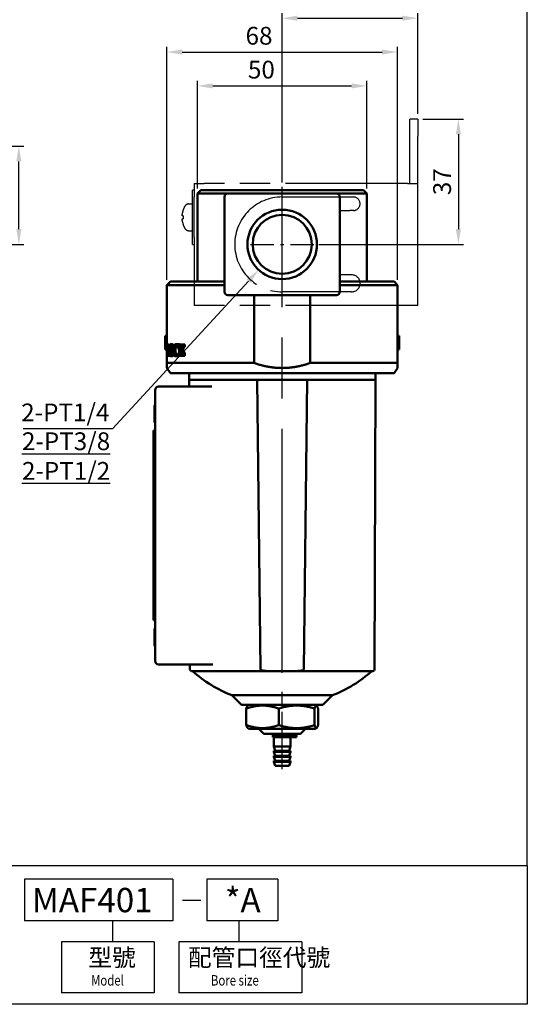
# Model space of a CAD drawing. Units: millimetres. Extents: x 52 to 1791, y -309 to 763.
# Drawn here: x 197 to 347, y 324 to 615 of the extents above; entities that cross this region are included whole.
import ezdxf

# ---------------------------------------------------------------- set-up
doc = ezdxf.new("R2010")
doc.units = ezdxf.units.MM
doc.header["$LTSCALE"] = 6
doc.header["$PDMODE"] = 65
doc.header["$PDSIZE"] = 6.3
doc.linetypes.add('AM_ISO08W050', pattern=[18, 12, -1.5, 3, -1.5])
doc.linetypes.add('AM_ISO08W050x2', pattern=[9, 6, -0.75, 1.5, -0.75])
doc.layers.get('DEFPOINTS').update_dxf_attribs({"linetype": 'CONTINUOUS'})
for name, color, linetype, lineweight in [('AM_7', 1, 'AM_ISO08W050', 25), ('AM_REFDIM', 5, 'CONTINUOUS', 25), ('AM_VIS', 7, 'CONTINUOUS', 50), ('假想', 3, 'AM_ISO08W050x2', 25)]:
    doc.layers.add(name, color=color, linetype=linetype, lineweight=lineweight)
doc.layers.add('LOGO', color=7, linetype='CONTINUOUS')
doc.styles.add('CHINESET', font='simplex.shx', dxfattribs={"bigfont": 'chineset.shx'})
doc.styles.get("Standard").update_dxf_attribs({"font": 'ISOCP.SHX'})
doc.dimstyles.new('AM_ISO$0', dxfattribs={"dimscale": 2, "dimtxt": 3.5, "dimasz": 3, "dimexe": 1, "dimexo": 1, "dimgap": 1, "dimtad": 1, "dimdsep": 46, "dimtxsty": 'STANDARD', "dimcen": 0, "dimclrd": 256, "dimclre": 256, "dimclrt": 256, "dimadec": 0, "dimazin": 2, "dimtp": 0.1, "dimtm": 0.1, "dimtfac": 0.71, "dimtmove": 0, "dimatfit": 3, "dimfxl": 1, "dimlwd": -1, "dimlwe": -1, "dimarcsym": 0})
doc.dimstyles.new('AM_ISO$4', dxfattribs={"dimscale": 2, "dimtxt": 3.5, "dimasz": 3, "dimexe": 1, "dimexo": 1, "dimgap": 1, "dimtad": 1, "dimtoh": 1, "dimdsep": 46, "dimtxsty": 'STANDARD', "dimcen": 0, "dimclrd": 256, "dimclre": 256, "dimclrt": 256, "dimadec": 0, "dimazin": 2, "dimtp": 0.1, "dimtm": 0.1, "dimtfac": 0.71, "dimtofl": 0, "dimtmove": 0, "dimatfit": 0, "dimfxl": 1, "dimlwd": -1, "dimlwe": -1, "dimarcsym": 0})

# ---------------------------------------------------------------- blocks, each defined once
blk = doc.blocks.new('*D36')
at = {"layer": 'AM_REFDIM'}
for p, q in [((240.3, 538.01), (240.3, 606.8)), ((244.8, 605.3), (303.8, 605.3)), ((308.3, 538.01), (308.3, 606.8))]:
    blk.add_line(p, q, dxfattribs=at)
for points in [[(244.8, 606.05), (244.8, 604.55), (240.3, 605.3)], [(303.8, 606.05), (303.8, 604.55), (308.3, 605.3)]]:
    blk.add_solid(points, dxfattribs=at)
at = {"layer": 'DEFPOINTS', "color": 0}
for p in [(308.3, 605.3), (240.3, 536.51), (308.3, 536.51)]:
    blk.add_point(p, dxfattribs=at)
at = {"layer": 'AM_REFDIM', "insert": (267.46, 609.43), "char_height": 5.25, "attachment_point": 5}
blk.add_mtext('68', dxfattribs=at)
blk = doc.blocks.new('*D37')
at = {"layer": 'AM_REFDIM'}
for p, q in [((249.3, 565.01), (249.3, 596.8)), ((299.3, 565.01), (299.3, 596.8)), ((253.8, 595.3), (294.8, 595.3))]:
    blk.add_line(p, q, dxfattribs=at)
for points in [[(253.8, 596.05), (253.8, 594.55), (249.3, 595.3)], [(294.8, 596.05), (294.8, 594.55), (299.3, 595.3)]]:
    blk.add_solid(points, dxfattribs=at)
at = {"layer": 'DEFPOINTS', "color": 0}
for p in [(299.3, 595.3), (249.3, 563.51), (299.3, 563.51)]:
    blk.add_point(p, dxfattribs=at)
at = {"layer": 'AM_REFDIM', "insert": (268.16, 599.43), "char_height": 5.25, "attachment_point": 5}
blk.add_mtext('50', dxfattribs=at)
blk = doc.blocks.new('*D27')
at = {"layer": 'AM_REFDIM'}
for p, q in [((274.3, 566.8), (274.3, 616.8)), ((314.3, 587.01), (314.3, 616.8)), ((278.8, 615.3), (309.8, 615.3))]:
    blk.add_line(p, q, dxfattribs=at)
for points in [[(278.8, 616.05), (278.8, 614.55), (274.3, 615.3)], [(309.8, 616.05), (309.8, 614.55), (314.3, 615.3)]]:
    blk.add_solid(points, dxfattribs=at)
at = {"layer": 'DEFPOINTS', "color": 0}
for p in [(314.3, 615.3), (314.3, 585.51), (274.3, 565.3)]:
    blk.add_point(p, dxfattribs=at)
at = {"layer": 'AM_REFDIM', "insert": (294.3, 619.43), "char_height": 5.25, "attachment_point": 5}
blk.add_mtext('40', dxfattribs=at)
blk = doc.blocks.new('*D28')
at = {"layer": 'AM_REFDIM'}
for p, q in [((315.8, 585.51), (327.8, 585.51)), ((326.3, 581.01), (326.3, 553.01)), ((285.15, 548.51), (327.8, 548.51))]:
    blk.add_line(p, q, dxfattribs=at)
for points in [[(325.55, 581.01), (327.05, 581.01), (326.3, 585.51)], [(325.55, 553.01), (327.05, 553.01), (326.3, 548.51)]]:
    blk.add_solid(points, dxfattribs=at)
at = {"layer": 'DEFPOINTS', "color": 0}
for p in [(314.3, 585.51), (283.65, 548.51), (326.3, 548.51)]:
    blk.add_point(p, dxfattribs=at)
at = {"layer": 'AM_REFDIM', "insert": (322.17, 567.01), "char_height": 5.25, "attachment_point": 5, "rotation": 90}
blk.add_mtext('37', dxfattribs=at)
blk = doc.blocks.new('*D32')
at = {"layer": 'AM_REFDIM'}
for p, q in [((175.04, 577.51), (198.09, 577.51)), ((196.59, 553.01), (196.59, 573.01)), ((192.26, 548.51), (198.09, 548.51))]:
    blk.add_line(p, q, dxfattribs=at)
for points in [[(195.84, 573.01), (197.34, 573.01), (196.59, 577.51)], [(195.84, 553.01), (197.34, 553.01), (196.59, 548.51)]]:
    blk.add_solid(points, dxfattribs=at)
at = {"layer": 'DEFPOINTS', "color": 0}
for p in [(173.54, 577.51), (196.59, 577.51), (190.76, 548.51)]:
    blk.add_point(p, dxfattribs=at)
at = {"layer": 'AM_REFDIM', "insert": (192.46, 563.01), "char_height": 5.25, "attachment_point": 5, "rotation": 90}
blk.add_mtext('29', dxfattribs=at)
blk = doc.blocks.new('*D33')
at = {"layer": 'AM_REFDIM'}
for p, q in [((264.31, 537.66), (224.2, 494.08)), ((224.2, 494.08), (197.89, 494.08))]:
    blk.add_line(p, q, dxfattribs=at)
blk.add_solid([(263.75, 538.17), (264.86, 537.15), (267.35, 540.97)], dxfattribs=at)
at = {"layer": 'DEFPOINTS', "color": 0}
for p in [(274.3, 548.51), (267.35, 540.97)]:
    blk.add_point(p, dxfattribs=at)
at = {"layer": 'AM_REFDIM', "insert": (210.29, 498.21), "char_height": 5.25, "attachment_point": 5}
blk.add_mtext('2-PT1/4', dxfattribs=at)

msp = doc.modelspace()

# ---------------------------------------------------------------- linework, layer by layer
at = {"layer": 'AM_7'}
for p, q in [((274.296, 422.008), (274.296, 565.509)), ((274.296, 551.009), (274.296, 557.867)), ((264.939, 548.509), (271.796, 548.509)), ((273.796, 548.509), (274.796, 548.509)), ((274.296, 548.009), (274.296, 549.009)), ((276.796, 548.509), (283.653, 548.509)), ((274.296, 539.152), (274.296, 546.009)), ((274.296, 411.509), (274.296, 416.374)), ((274.296, 393.509), (274.296, 410.509))]:
    msp.add_line(p, q, dxfattribs=at)
at = {"layer": 'AM_VIS'}
for p, q in [((250.296, 564.509), (249.296, 563.509)), ((250.296, 564.509), (298.296, 564.509)), ((298.296, 564.509), (299.296, 563.509)), ((249.296, 537.509), (249.296, 563.509)), ((249.296, 563.509), (258.296, 563.509)), ((257.296, 562.509), (257.296, 534.509)), ((290.296, 563.509), (258.296, 563.509)), ((290.296, 563.509), (299.296, 563.509)), ((291.296, 534.509), (291.296, 562.509)), ((299.296, 537.509), (299.296, 563.509)), ((240.296, 536.509), (241.296, 537.509)), ((240.296, 518.932), (240.296, 536.509)), ((257.296, 536.509), (240.296, 536.509)), ((241.296, 537.509), (257.296, 537.509)), ((291.296, 537.509), (307.296, 537.509)), ((308.296, 536.509), (291.296, 536.509)), ((307.296, 537.509), (308.296, 536.509)), ((308.296, 513.509), (308.296, 536.509)), ((258.296, 533.509), (290.296, 533.509)), ((265.989, 513.509), (265.989, 533.509)), ((282.602, 513.509), (282.602, 533.509)), ((239.796, 521.509), (239.796, 519.509)), ((240.296, 521.509), (239.796, 521.509)), ((308.296, 521.509), (308.796, 521.509)), ((308.796, 519.509), (308.796, 521.509)), ((239.796, 519.509), (239.796, 517.509)), ((240.296, 519.509), (239.796, 519.509)), ((240.296, 517.509), (239.796, 517.509)), ((240.296, 518.84), (240.296, 518.932)), ((240.297, 518.932), (240.296, 518.932)), ((240.296, 518.84), (240.296, 518.772)), ((240.296, 518.84), (240.297, 518.84)), ((240.296, 518.772), (240.296, 518.365)), ((240.296, 518.772), (240.716, 518.772)), ((240.296, 518.365), (240.296, 515.966)), ((240.297, 518.932), (240.82, 518.932)), ((240.297, 518.932), (240.297, 518.84)), ((240.297, 518.84), (240.82, 518.84)), ((240.678, 518.365), (240.678, 516.245)), ((240.82, 518.932), (240.82, 518.84)), ((241.067, 518.525), (241.601, 518.525)), ((241.349, 519.009), (241.888, 519.009)), ((241.601, 518.525), (241.626, 518.596)), ((241.764, 518.571), (242.311, 518.571)), ((242.311, 518.571), (242.311, 518.57)), ((242.427, 518.539), (242.985, 518.539)), ((242.621, 518.785), (243.051, 518.785)), ((242.828, 519.009), (243.393, 519.009)), ((243.1, 518.927), (243.253, 518.844)), ((243.376, 517.899), (243.904, 517.899)), ((243.393, 519.009), (243.407, 519.009)), ((243.409, 519.009), (243.985, 519.009)), ((243.43, 517.908), (243.904, 517.908)), ((243.633, 518.84), (243.633, 518.932)), ((244.378, 518.932), (243.633, 518.932)), ((243.904, 516.195), (243.904, 518.393)), ((244.082, 518.393), (244.082, 517.205)), ((244.083, 517.204), (244.739, 518.304)), ((244.145, 518.758), (244.735, 518.758)), ((244.378, 518.932), (244.69, 518.932)), ((244.378, 518.932), (244.378, 518.84)), ((244.378, 518.84), (244.69, 518.84)), ((244.671, 518.393), (244.671, 518.192)), ((244.69, 518.84), (244.69, 518.932)), ((245.458, 518.932), (244.69, 518.932)), ((244.975, 518.498), (245.583, 518.498)), ((245.168, 518.758), (245.596, 518.758)), ((245.305, 518.827), (245.458, 518.841)), ((245.305, 518.827), (245.596, 518.827)), ((245.458, 518.932), (245.596, 518.932)), ((245.458, 518.932), (245.458, 518.84)), ((245.458, 518.84), (245.596, 518.84)), ((245.583, 518.498), (245.596, 518.519)), ((245.596, 518.84), (245.596, 518.932)), ((245.596, 518.84), (245.596, 518.827)), ((245.596, 518.827), (245.596, 518.758)), ((245.596, 518.758), (245.596, 518.519)), ((308.296, 519.509), (308.796, 519.509)), ((308.296, 517.509), (308.796, 517.509)), ((308.796, 517.509), (308.796, 519.509)), ((240.296, 515.966), (240.296, 515.761)), ((240.296, 515.761), (240.296, 515.724)), ((240.296, 515.761), (240.482, 515.761)), ((240.296, 515.569), (240.296, 515.724)), ((240.296, 515.724), (240.299, 515.724)), ((240.296, 513.509), (240.296, 515.569)), ((240.296, 515.569), (240.668, 515.569)), ((240.668, 515.569), (241.187, 515.569)), ((240.737, 516.414), (240.704, 516.414)), ((240.737, 516.414), (240.863, 516.414)), ((241.062, 516.017), (241.596, 516.017)), ((241.349, 515.509), (241.888, 515.509)), ((241.596, 516.016), (241.625, 515.93)), ((241.776, 515.975), (242.281, 515.975)), ((242.242, 517.25), (242.796, 517.25)), ((242.443, 516.053), (243.001, 516.053)), ((242.813, 515.509), (243.378, 515.509)), ((243.279, 515.788), (243.852, 515.788)), ((243.435, 516.218), (243.904, 516.218)), ((243.467, 516.135), (243.903, 516.135)), ((243.633, 515.569), (243.633, 515.66)), ((243.633, 515.569), (244.372, 515.569)), ((243.789, 515.713), (243.853, 515.788)), ((243.852, 515.788), (243.861, 515.8)), ((244.082, 517.017), (244.364, 517.017)), ((244.082, 517.017), (244.082, 516.131)), ((244.142, 515.77), (244.732, 515.77)), ((244.369, 517.492), (244.964, 517.492)), ((244.372, 515.66), (244.708, 515.66)), ((244.372, 515.66), (244.372, 515.569)), ((244.372, 515.569), (244.708, 515.569)), ((244.671, 516.435), (244.671, 516.131)), ((244.708, 515.569), (244.708, 515.66)), ((244.708, 515.569), (245.596, 515.569)), ((245.101, 516.135), (245.596, 516.135)), ((245.364, 515.761), (245.596, 515.761)), ((245.596, 516.135), (245.596, 516.338)), ((245.596, 516.135), (245.596, 515.761)), ((245.596, 515.761), (245.596, 515.66)), ((245.596, 515.66), (245.596, 515.569)), ((308.296, 516.167), (308.296, 515.77)), ((308.296, 515.77), (308.296, 515.66)), ((240.296, 513.509), (240.296, 512.009)), ((265.989, 513.509), (240.296, 513.509)), ((241.296, 510.509), (240.296, 512.009)), ((308.296, 513.509), (282.602, 513.509)), ((307.296, 510.509), (308.296, 512.009)), ((308.296, 513.509), (308.296, 512.009)), ((241.296, 510.509), (307.296, 510.509)), ((246.8, 510.509), (246.796, 508.509)), ((301.792, 510.509), (301.796, 508.509)), ((253.513, 506.509), (237.796, 506.509)), ((246.802, 506.509), (246.796, 508.509)), ((266.947, 508.509), (246.796, 508.509)), ((266.937, 508.509), (267.928, 423.008)), ((281.644, 508.509), (266.947, 508.509)), ((280.664, 423.008), (281.654, 508.509)), ((301.796, 508.509), (281.644, 508.509)), ((301.547, 423.008), (301.796, 508.509)), ((236.796, 505.509), (236.796, 425.509)), ((236.596, 500.409), (236.596, 496.609)), ((236.796, 493.509), (236.296, 493.509)), ((236.296, 492.509), (236.296, 493.509)), ((236.296, 492.509), (236.296, 438.509)), ((236.296, 437.509), (236.296, 438.509)), ((236.296, 437.509), (236.796, 437.509)), ((236.596, 434.409), (236.596, 430.609)), ((237.796, 424.509), (253.829, 424.509)), ((247.044, 423.008), (247.04, 424.509)), ((270.636, 422.509), (247.544, 422.509)), ((277.955, 422.509), (270.636, 422.509)), ((301.047, 422.509), (277.955, 422.509)), ((262.296, 412.509), (259.431, 415.374)), ((289.16, 415.374), (259.431, 415.374)), ((286.296, 412.509), (289.16, 415.374)), ((286.296, 412.509), (262.296, 412.509)), ((263.71, 406.583), (263.71, 411.435)), ((264.476, 412.509), (264.142, 412.317)), ((273.278, 406.583), (273.278, 411.435)), ((283.863, 406.583), (283.863, 411.435)), ((284.116, 412.509), (284.45, 412.317)), ((284.881, 411.435), (284.881, 406.583)), ((264.476, 405.509), (264.142, 405.702)), ((264.476, 405.509), (284.116, 405.509)), ((268.896, 404.009), (267.396, 405.509)), ((279.696, 404.009), (281.196, 405.509)), ((284.116, 405.509), (284.45, 405.702)), ((279.696, 404.009), (268.896, 404.009)), ((271.494, 403.009), (271.494, 403.609)), ((271.494, 403.609), (271.725, 403.609)), ((271.725, 403.009), (271.494, 403.009)), ((271.725, 403.609), (278.546, 403.609)), ((278.546, 403.009), (271.725, 403.009)), ((271.846, 403.709), (271.846, 404.009)), ((276.746, 403.709), (271.846, 403.709)), ((271.846, 400.209), (271.846, 403.009)), ((272.296, 403.709), (272.296, 403.609)), ((276.296, 403.709), (276.296, 403.609)), ((276.746, 403.709), (276.746, 404.009)), ((276.746, 400.209), (276.746, 403.009)), ((278.546, 403.009), (278.546, 403.609)), ((272.196, 399.009), (271.846, 400.209)), ((276.746, 400.209), (271.846, 400.209)), ((271.846, 398.709), (271.846, 399.009)), ((271.846, 399.009), (276.746, 399.009)), ((272.196, 397.509), (271.846, 398.709)), ((276.746, 398.709), (271.846, 398.709)), ((276.396, 399.009), (276.746, 400.209)), ((276.396, 397.509), (276.746, 398.709)), ((276.746, 398.709), (276.746, 399.009)), ((271.846, 397.209), (271.846, 397.509)), ((271.846, 397.509), (276.746, 397.509)), ((272.196, 396.009), (271.846, 397.209)), ((276.746, 397.209), (271.846, 397.209)), ((271.846, 395.709), (271.846, 396.009)), ((271.846, 396.009), (276.746, 396.009)), ((272.196, 394.509), (271.846, 395.709)), ((276.746, 395.709), (271.846, 395.709)), ((276.396, 396.009), (276.746, 397.209)), ((276.396, 394.509), (276.746, 395.709)), ((276.746, 397.209), (276.746, 397.509)), ((276.746, 395.709), (276.746, 396.009)), ((272.196, 394.509), (276.396, 394.509))]:
    msp.add_line(p, q, dxfattribs=at)
for radius in [10.25, 8.711]:
    msp.add_circle((274.296, 548.509), radius, dxfattribs=at)
for centre, radius, start, end in [((258.296, 562.509), 1, 90, 180), ((290.296, 562.509), 1, 0, 90), ((258.296, 534.509), 1, 180, 270), ((290.296, 534.509), 1, 270, 0), ((242.196, 518.431), 1.519, 167.02817, 182.48139), ((240.812, 518.738), 0.102, 85.87565, 160.8929), ((245.146, 517.392), 4.339, 164.23875, 181.81345), ((245.446, 517.4), 4.521, 165.58732, 181.77747), ((245.905, 517.4), 4.448, 165.34909, 181.81164), ((237.876, 517.39), 3.945, 358.10617, 16.72709), ((238.31, 517.38), 3.654, 358.03249, 19.01562), ((245.305, 517.385), 3.22, 158.57008, 182.23966), ((245.764, 517.401), 3.525, 161.16616, 182.44695), ((243.015, 518.277), 0.644, 127.78635, 155.98219), ((242.857, 518.465), 0.399, 91.54709, 126.41579), ((246.263, 517.4), 3.47, 160.84797, 182.47891), ((242.806, 518.445), 0.565, 58.60379, 87.81395), ((243.589, 518.261), 0.665, 135.90573, 155.2809), ((243.614, 518.471), 0.369, 53.20906, 87.09218), ((243.182, 518.454), 0.724, 355.14157, 25.62825), ((244.83, 518.453), 0.75, 156.02244, 184.65017), ((245.417, 518.451), 0.748, 155.78209, 184.51285), ((244.675, 518.39), 0.45, 68.19509, 88.10499), ((244.88, 518.614), 0.205, 103.38029, 135.17785), ((243.829, 518.863), 1.064, 328.40249, 351.8427), ((246.1, 517.869), 1.289, 136.35914, 150.78594), ((245.346, 518.572), 0.258, 99.09196, 133.7747), ((239.111, 516.512), 1.596, 334.10737, 356.46487), ((245.255, 517.131), 4.448, 178.40097, 195.05424), ((245.441, 517.121), 4.517, 178.24328, 194.15313), ((245.908, 517.121), 4.451, 178.22435, 194.37229), ((237.883, 517.131), 3.938, 343.56008, 1.86875), ((238.218, 517.144), 3.745, 341.82344, 1.69926), ((245.35, 517.105), 3.266, 177.29601, 201.4373), ((245.084, 517.112), 2.845, 177.22538, 201.85977), ((245.597, 517.113), 2.804, 177.19942, 202.21758), ((242.773, 516.104), 0.596, 273.87852, 327.97005), ((242.294, 516.546), 1.243, 322.42015, 340.70416), ((243.375, 515.992), 0.482, 270.39627, 302.3125), ((242.742, 516.13), 1.164, 342.46552, 3.2131), ((244.883, 516.077), 0.803, 176.17262, 202.51825), ((274.296, 498.378), 35.5, 147.86037, 148.32947), ((240.581, 514.343), 4.599, 18.79634, 30.59628), ((245.455, 516.077), 0.785, 176.05312, 203.00342), ((244.66, 516.182), 0.524, 275.26846, 295.85021), ((244.919, 515.912), 0.235, 217.18156, 251.09764), ((246.799, 517.047), 1.927, 208.22468, 221.86439), ((245.617, 516.028), 0.368, 226.58243, 266.7045), ((237.796, 505.509), 1, 90, 180), ((238.496, 500.409), 1.9, 153.47465, 180), ((238.496, 496.609), 1.9, 180, 206.52535), ((238.496, 434.409), 1.9, 153.47465, 180), ((238.496, 430.609), 1.9, 180, 206.52535), ((237.796, 425.509), 1, 180, 270), ((247.544, 423.009), 0.5, 180.16656, 270), ((274.296, 452.509), 40, 228.59038, 248.18495), ((274.296, 452.509), 40, 291.81505, 311.40962), ((301.047, 423.009), 0.5, 270, 359.83344)]:
    msp.add_arc(centre, radius, start, end, dxfattribs=at)
for centre, major_axis, ratio, start_param, end_param in [((274.296, 517.663), (35.5, 0), 0.0769231, 2.626075, 2.6299171), ((274.296, 516.238), (-35.5, 0), 0.0952381, 5.7664837, 5.7695897), ((274.296, 1046.226), (0, -1069.438), 0.033195, 5.2279067, 5.2290906), ((274.296, 1046.226), (0, -1054.375), 0.033195, 5.2360201, 5.2361051), ((274.296, 496.592), (0, 38.856), 0.9136364, 0.9718463, 1.0028464), ((274.296, 496.592), (0, 38.308), 0.9136364, 0.9620621, 0.9937042), ((274.296, 467.738), (0, 149.261), 0.2378378, 1.2386071, 1.2445917), ((274.296, 542.538), (0, -53.25), 0.6666667, 5.2293867, 5.2311643), ((274.296, 540.326), (0, -43.351), 0.8188976, 5.2733313, 5.2892196), ((274.296, 541.025), (0, -43.749), 0.8114478, 5.2803389, 5.3175858), ((274.296, 541.025), (0, -43.133), 0.8114478, 5.2894812, 5.3217743)]:
    msp.add_ellipse(centre, major_axis=major_axis, ratio=ratio, start_param=start_param, end_param=end_param, dxfattribs=at)
for points, knots in [([(240.97, 518.571), (240.996, 518.647), (241.024, 518.716), (241.085, 518.832), (241.117, 518.879), (241.214, 518.981), (241.28, 519.009), (241.349, 519.009)], [-1.1843655, -1.1843655, -1.1843655, -1.1843655, -0.8639764, -0.8639764, -0.5558574, -0.5558574, 0, 0, 0, 0]), ([(241.349, 518.891), (241.321, 518.891), (241.294, 518.883), (241.241, 518.851), (241.216, 518.827), (241.143, 518.73), (241.102, 518.636), (241.067, 518.525)], [-0.89259227, -0.89259227, -0.89259227, -0.89259227, -0.66896249, -0.66896249, -0.44889203, -0.44889203, 0, 0, 0, 0]), ([(241.349, 519.009), (241.388, 519.009), (241.428, 519), (241.505, 518.961), (241.542, 518.932), (241.648, 518.817), (241.71, 518.707), (241.764, 518.571)], [-1.2013058, -1.2013058, -1.2013058, -1.2013058, -0.8844536, -0.8844536, -0.5804039, -0.5804039, 0, 0, 0, 0]), ([(241.654, 518.525), (241.631, 518.588), (241.605, 518.646), (241.553, 518.743), (241.526, 518.782), (241.449, 518.866), (241.4, 518.891), (241.349, 518.891)], [-0.90883386, -0.90883386, -0.90883386, -0.90883386, -0.65019814, -0.65019814, -0.40899175, -0.40899175, 0, 0, 0, 0]), ([(241.888, 519.009), (241.964, 519.009), (242.04, 518.977), (242.149, 518.865), (242.184, 518.819), (242.25, 518.707), (242.281, 518.642), (242.311, 518.571)], [0, 0, 0, 0, 0.6031638, 0.6031638, 0.8983544, 0.8983544, 1.2033079, 1.2033079, 1.2033079, 1.2033079]), ([(242.307, 518.562), (242.342, 518.637), (242.38, 518.705), (242.461, 518.821), (242.503, 518.868), (242.637, 518.978), (242.73, 519.009), (242.828, 519.009)], [-1.2826527, -1.2826527, -1.2826527, -1.2826527, -0.9522339, -0.9522339, -0.6297798, -0.6297798, 0, 0, 0, 0]), ([(243.376, 517.899), (243.359, 518.033), (243.335, 518.166), (243.277, 518.394), (243.244, 518.492), (243.159, 518.666), (243.11, 518.735), (242.987, 518.84), (242.917, 518.863), (242.847, 518.863)], [-1.6081124, -1.6081124, -1.6081124, -1.6081124, -1.1931575, -1.1931575, -0.8349003, -0.8349003, -0.4536288, -0.4536288, 0, 0, 0, 0]), ([(243.253, 518.845), (243.261, 518.845), (243.269, 518.847), (243.284, 518.854), (243.29, 518.859), (243.306, 518.878), (243.314, 518.893), (243.331, 518.937), (243.338, 518.969), (243.342, 519)], [-0.2604329, -0.2604329, -0.2604329, -0.2604329, -0.2119083, -0.2119083, -0.16659346, -0.16659346, -0.09931471, -0.09931471, 0, 0, 0, 0]), ([(244.378, 518.84), (244.297, 518.83), (244.224, 518.814), (244.166, 518.778), (244.154, 518.769), (244.145, 518.758)], [-0.30411105, -0.30411105, -0.30411105, -0.30411105, -0.06221873, -0.06221873, 0, 0, 0, 0]), ([(244.882, 518.712), (244.882, 518.721), (244.882, 518.73), (244.88, 518.747), (244.878, 518.755), (244.873, 518.772), (244.869, 518.781), (244.858, 518.797), (244.85, 518.804), (244.842, 518.808)], [-0.13014733, -0.13014733, -0.13014733, -0.13014733, -0.10310243, -0.10310243, -0.07849391, -0.07849391, -0.04471907, -0.04471907, 0, 0, 0, 0]), ([(240.299, 515.724), (240.354, 515.724), (240.429, 515.731), (240.508, 515.775), (240.529, 515.791), (240.546, 515.815)], [-0.68487248, -0.68487248, -0.68487248, -0.68487248, -0.17922274, -0.17922274, 0, 0, 0, 0]), ([(241.349, 515.509), (241.307, 515.509), (241.267, 515.519), (241.189, 515.563), (241.153, 515.596), (241.056, 515.721), (241.004, 515.835), (240.96, 515.975)], [-1.2276122, -1.2276122, -1.2276122, -1.2276122, -0.8929247, -0.8929247, -0.5733896, -0.5733896, 0, 0, 0, 0]), ([(241.062, 516.017), (241.082, 515.951), (241.104, 515.89), (241.153, 515.79), (241.178, 515.749), (241.25, 515.665), (241.299, 515.642), (241.349, 515.642)], [-0.91357433, -0.91357433, -0.91357433, -0.91357433, -0.65155541, -0.65155541, -0.40625333, -0.40625333, 0, 0, 0, 0]), ([(241.349, 515.642), (241.378, 515.642), (241.407, 515.65), (241.464, 515.683), (241.491, 515.707), (241.571, 515.806), (241.618, 515.902), (241.66, 516.017)], [-0.92661316, -0.92661316, -0.92661316, -0.92661316, -0.69358388, -0.69358388, -0.46520943, -0.46520943, 0, 0, 0, 0]), ([(241.776, 515.975), (241.746, 515.896), (241.713, 515.824), (241.643, 515.702), (241.607, 515.653), (241.497, 515.541), (241.423, 515.509), (241.349, 515.509)], [-1.2426546, -1.2426546, -1.2426546, -1.2426546, -0.9142699, -0.9142699, -0.5971961, -0.5971961, 0, 0, 0, 0]), ([(242.303, 515.925), (242.253, 515.805), (242.197, 515.708), (242.096, 515.594), (242.056, 515.562), (241.973, 515.519), (241.931, 515.509), (241.888, 515.509)], [0.0703739, 0.0703739, 0.0703739, 0.0703739, 0.5902519, 0.5902519, 0.9101368, 0.9101368, 1.2465518, 1.2465518, 1.2465518, 1.2465518]), ([(242.813, 515.509), (242.714, 515.509), (242.617, 515.54), (242.445, 515.681), (242.373, 515.78), (242.31, 515.911)], [-1.2334379, -1.2334379, -1.2334379, -1.2334379, -0.5875335, -0.5875335, 0, 0, 0, 0]), ([(242.443, 516.053), (242.502, 515.931), (242.568, 515.837), (242.719, 515.714), (242.799, 515.688), (242.88, 515.688)], [-1.0670594, -1.0670594, -1.0670594, -1.0670594, -0.5265321, -0.5265321, 0, 0, 0, 0]), ([(242.88, 515.688), (242.93, 515.688), (242.98, 515.699), (243.078, 515.745), (243.126, 515.78), (243.27, 515.92), (243.358, 516.058), (243.435, 516.218)], [-1.3124198, -1.3124198, -1.3124198, -1.3124198, -0.9924167, -0.9924167, -0.6716084, -0.6716084, 0, 0, 0, 0]), ([(243.633, 515.66), (243.698, 515.669), (243.761, 515.689), (243.823, 515.741), (243.839, 515.757), (243.852, 515.779)], [-0.39638586, -0.39638586, -0.39638586, -0.39638586, -0.0994927, -0.0994927, 0, 0, 0, 0]), ([(244.142, 515.77), (244.153, 515.754), (244.166, 515.741), (244.195, 515.717), (244.212, 515.707), (244.274, 515.677), (244.326, 515.666), (244.372, 515.66)], [-0.43699561, -0.43699561, -0.43699561, -0.43699561, -0.35798988, -0.35798988, -0.25900008, -0.25900008, 0, 0, 0, 0]), ([(244.888, 515.71), (244.894, 515.714), (244.9, 515.718), (244.91, 515.729), (244.914, 515.734), (244.923, 515.751), (244.927, 515.762), (244.933, 515.79), (244.935, 515.807), (244.935, 515.825)], [-0.15317264, -0.15317264, -0.15317264, -0.15317264, -0.12087214, -0.12087214, -0.09158738, -0.09158738, -0.05149649, -0.05149649, 0, 0, 0, 0]), ([(270.636, 422.509), (270.4, 422.509), (270.141, 422.513), (269.619, 422.532), (269.357, 422.55), (268.951, 422.594), (268.767, 422.62), (268.498, 422.678), (268.409, 422.7), (268.24, 422.755), (268.159, 422.786), (268.043, 422.854), (267.995, 422.89), (267.959, 422.942), (267.951, 422.958), (267.943, 422.983), (267.94, 422.996), (267.94, 423.008)], [3.4319928, 3.4319928, 3.4319928, 3.4319928, 4.1394357, 4.1394357, 4.8560762, 4.8560762, 5.3647424, 5.3647424, 5.6190756, 5.6190756, 5.8734087, 5.8734087, 6.0225659, 6.0225659, 6.0659087, 6.0659087, 6.1006212, 6.1006212, 6.1006212, 6.1006212]), ([(280.651, 423.008), (280.651, 422.996), (280.649, 422.983), (280.641, 422.958), (280.633, 422.942), (280.596, 422.89), (280.548, 422.854), (280.432, 422.786), (280.351, 422.755), (280.182, 422.7), (280.094, 422.678), (279.824, 422.62), (279.64, 422.594), (279.234, 422.55), (278.972, 422.532), (278.451, 422.513), (278.191, 422.509), (277.955, 422.509)], [-6.1006212, -6.1006212, -6.1006212, -6.1006212, -6.0659087, -6.0659087, -6.0225659, -6.0225659, -5.8734087, -5.8734087, -5.6190756, -5.6190756, -5.3647424, -5.3647424, -4.8560762, -4.8560762, -4.1394357, -4.1394357, -3.4319928, -3.4319928, -3.4319928, -3.4319928])]:
    msp.add_open_spline(points, degree=3, knots=knots, dxfattribs=at)
msp.add_open_spline([(243.001, 516.053), (243.049, 515.955), (243.102, 515.875), (243.162, 515.815)], degree=3, dxfattribs=at)
for points, weights in [([(265.989, 513.509), (274.296, 510.552), (282.602, 513.509)], [1, 1.02941176471, 1]), ([(263.71, 411.435), (268.494, 413.121), (273.278, 411.435)], [1, 1.15470053838, 1]), ([(264.142, 412.317), (263.941, 412.201), (263.71, 411.435)], [1.07529654014, 1.06474644062, 1]), ([(273.278, 411.435), (278.571, 413.121), (283.863, 411.435)], [1, 1.15470053838, 1]), ([(283.863, 411.435), (284.372, 413.121), (284.881, 411.435)], [1, 1.15470053838, 1]), ([(263.71, 406.583), (263.941, 405.818), (264.142, 405.702)], [1, 1.06474644062, 1.07529654014]), ([(273.278, 406.583), (268.494, 404.897), (263.71, 406.583)], [1, 1.15470053838, 1]), ([(283.863, 406.583), (278.571, 404.897), (273.278, 406.583)], [1, 1.15470053838, 1]), ([(284.881, 406.583), (284.372, 404.897), (283.863, 406.583)], [1, 1.15470053838, 1])]:
    msp.add_rational_spline(points, weights, degree=2, dxfattribs=at)
at = {"layer": 'LOGO', "color": 4}
for p, q in [((242.021, 361.058), (198.243, 361.058)), ((198.243, 361.058), (198.243, 348.748)), ((242.021, 361.058), (242.021, 348.748)), ((273.046, 361.058), (252.011, 361.058)), ((252.011, 361.058), (252.011, 348.748)), ((273.046, 361.058), (273.046, 348.748)), ((242.021, 348.748), (198.243, 348.748)), ((224.227, 348.748), (224.227, 342.593)), ((273.046, 348.748), (252.011, 348.748)), ((261.469, 348.748), (261.469, 342.593)), ((209.122, 342.593), (209.122, 327.547)), ((236.478, 342.593), (209.122, 342.593)), ((236.478, 342.593), (236.478, 327.547)), ((243.771, 342.593), (243.771, 327.547)), ((280.093, 342.593), (243.771, 342.593)), ((280.093, 342.593), (280.093, 327.547)), ((236.478, 327.547), (209.122, 327.547)), ((280.093, 327.547), (243.771, 327.547))]:
    msp.add_line(p, q, dxfattribs=at)
at = {"layer": 'LOGO', "color": 7, "linetype": 'Continuous'}
msp.add_line((244.861, 354.859), (250.297, 354.859), dxfattribs=at)
at = {"layer": 'LOGO', "color": 4}
for points in [[(51.527, 365.161), (346.632, 365.161), (346.632, 763.19), (51.527, 763.19)], [(51.527, 365.161), (346.632, 365.161), (346.632, 324.127), (51.527, 324.127)]]:
    msp.add_lwpolyline(points, close=True, dxfattribs=at)
at = {"layer": '假想'}
for p, q in [((314.296, 585.509), (311.996, 585.509)), ((311.996, 580.509), (311.996, 585.509)), ((314.296, 585.509), (314.296, 580.509)), ((311.996, 566.509), (311.996, 580.509)), ((314.296, 566.509), (314.296, 580.509)), ((248.296, 564.509), (247.796, 564.509)), ((247.796, 562.509), (247.796, 564.509)), ((248.296, 566.509), (248.296, 564.342)), ((248.296, 566.509), (251.296, 566.509)), ((248.296, 564.342), (248.296, 562.509)), ((311.296, 566.509), (251.296, 566.509)), ((311.296, 566.509), (314.296, 566.509)), ((314.296, 530.509), (314.296, 566.509)), ((247.796, 550.509), (247.796, 562.509)), ((248.296, 550.509), (248.296, 562.509)), ((274.296, 562.509), (295.296, 562.509)), ((291.296, 534.509), (291.296, 562.509)), ((245.072, 558.65), (245.062, 558.659)), ((246.683, 560.471), (247.796, 560.509)), ((291.296, 558.509), (294.296, 558.509)), ((295.296, 558.509), (294.296, 558.509)), ((244.773, 556.924), (244.773, 557.415)), ((245.072, 556.924), (244.773, 556.924)), ((244.773, 556.094), (245.072, 556.094)), ((244.773, 555.604), (244.773, 556.094)), ((245.062, 554.359), (245.072, 554.369)), ((246.683, 552.548), (247.796, 552.509)), ((247.796, 548.509), (247.796, 550.509)), ((248.296, 550.509), (248.296, 548.676)), ((247.796, 548.509), (248.296, 548.509)), ((248.296, 548.676), (248.296, 530.509)), ((294.296, 539.509), (291.296, 539.509)), ((294.796, 539.509), (294.296, 539.509)), ((291.296, 537.509), (297.245, 537.509)), ((297.245, 536.509), (291.296, 536.509)), ((294.796, 534.509), (274.296, 534.509)), ((311.296, 530.509), (248.296, 530.509)), ((314.296, 530.509), (311.296, 530.509))]:
    msp.add_line(p, q, dxfattribs=at)
for centre, radius, start, end in [((274.296, 548.509), 14, 90, 270), ((295.296, 560.509), 2, 270, 90), ((251.196, 556.509), 6.487, 160.7314, 171.97642), ((251.196, 556.509), 6.5, 149.20867, 160.68453), ((246.729, 559.171), 1.3, 92, 149.20867), ((251.196, 556.509), 6.487, 188.02358, 199.2686), ((251.196, 556.509), 6.5, 199.31547, 210.79133), ((246.729, 553.847), 1.3, 210.79133, 268), ((294.796, 537.009), 2.5, 270, 90)]:
    msp.add_arc(centre, radius, start, end, dxfattribs=at)
msp.add_ellipse((249.608, 556.509), major_axis=(0, 6.035), ratio=0.7533208, start_param=1.5019756, end_param=1.6396171, dxfattribs=at)

# ---------------------------------------------------------------- texts
at = {"layer": 'AM_REFDIM', "insert": (197.497, 493.013), "char_height": 5.25, "width": 35.85606, "attachment_point": 1}
msp.add_mtext('{\\L2-PT3/8\\P2-PT1/2}', dxfattribs=at)
at = {"layer": 'LOGO', "color": 7, "linetype": 'Continuous', "style": 'CHINESET'}
for s, p in [('MAF401', (200.43, 351.317)), ('*A', (257.413, 351.317))]:
    msp.add_text(s, height=7.182, dxfattribs=at).set_placement(p)
at = {"layer": 'LOGO', "style": 'CHINESET'}
for s, p in [('型號', (217.081, 335.376, 268.93)), ('配管口徑代號', (246.47, 335.376, 268.93))]:
    msp.add_text(s, height=5.13, dxfattribs=at).set_placement(p)
at = {"layer": 'LOGO', "linetype": 'Continuous', "style": 'CHINESET', "width": 0.8}
for s, p in [('Model', (217.901, 329.67, 268.93)), ('Bore size', (253.268, 329.67, 268.93))]:
    msp.add_text(s, height=3.078, dxfattribs=at).set_placement(p)

# ---------------------------------------------------------------- dimensions: what is measured, and where the dimension line sits
at = {"layer": 'AM_REFDIM'}
dim = msp.add_linear_dim(base=(314.296, 615.303), p1=(274.296, 565.303), p2=(314.296, 585.509), dimstyle='AM_ISO$0', override={"dimscale": 1.5}, dxfattribs=at)
dim.commit()
dim.dimension.update_dxf_attribs({"geometry": '*D27', "text_midpoint": (294.296, 619.428)})
for base, p1, p2, picture, middle in [((308.296, 605.303), (240.296, 536.509), (308.296, 536.509), '*D36', (267.461, 605.303)), ((299.296, 595.303), (249.296, 563.509), (299.296, 563.509), '*D37', (268.16, 595.303))]:
    dim = msp.add_linear_dim(base=base, p1=p1, p2=p2, dimstyle='AM_ISO$0', override={"dimscale": 1.5}, dxfattribs=at)
    dim.commit()
    dim.dimension.update_dxf_attribs({"geometry": picture, "text_midpoint": middle, "dimtype": 160})
dim = msp.add_linear_dim(base=(326.296, 548.509), p1=(314.296, 585.509), p2=(283.653, 548.509), angle=90, dimstyle='AM_ISO$0', override={"dimscale": 1.5}, dxfattribs=at)
dim.commit()
dim.dimension.update_dxf_attribs({"geometry": '*D28', "text_midpoint": (322.171, 567.009)})
dim = msp.add_linear_dim(base=(196.589, 577.509), p1=(190.764, 548.509), p2=(173.537, 577.509), angle=90, dimstyle='AM_ISO$0', override={"dimscale": 1.5}, dxfattribs=at)
dim.commit()
dim.dimension.update_dxf_attribs({"geometry": '*D32', "text_midpoint": (196.589, 563.009), "dimtype": 160})
dim = msp.add_radius_dim(center=(274.296, 548.509), mpoint=(267.354, 540.968), text='2-PT1/4', dimstyle='AM_ISO$4', override={"dimscale": 1.5, "dimclrt": 256}, dxfattribs=at)
dim.commit()
dim.dimension.update_dxf_attribs({"geometry": '*D33', "text_midpoint": (210.292, 494.085), "dimtype": 164})

doc.saveas('drawing.dxf')
